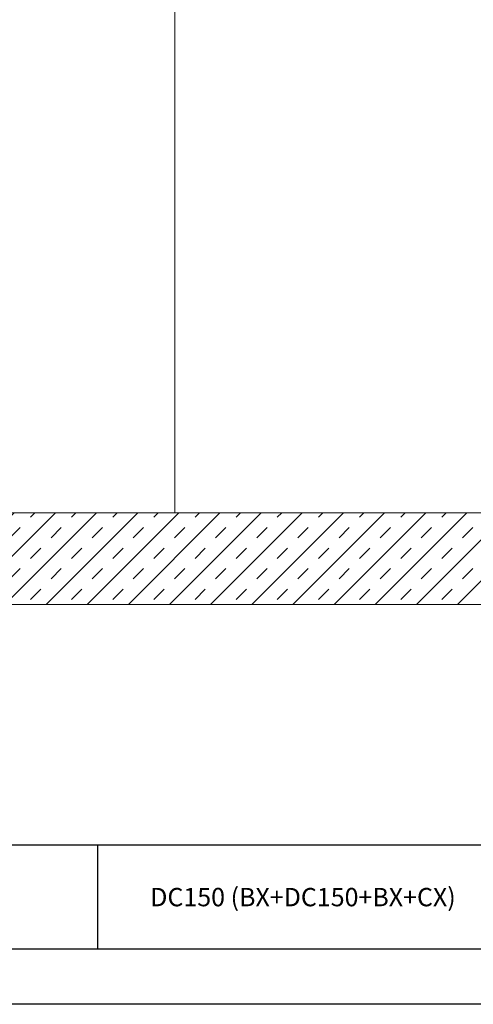
# Model space of a CAD drawing. Units: millimetres. Extents: x 343 to 6283, y 229 to 2329.
# Drawn here: x 2847 to 3095, y 1234 to 1771 of the extents above; entities that cross this region are included whole.
import ezdxf
from ezdxf.enums import TextEntityAlignment as Align

# ---------------------------------------------------------------- set-up
doc = ezdxf.new("R2010")
doc.units = ezdxf.units.MM
for name, color, linetype, lineweight in [('DLS_Hatch', 252, 'Continuous', 0), ('DLS_Hatch_BOARDEX', 30, 'Continuous', 0), ('DLS_Hatch_Doseme', 252, 'Continuous', 0), ('DLS_Lejand', 7, 'Continuous', 0), ('DLS_Txt', 254, 'Continuous', 0)]:
    doc.layers.add(name, color=color, linetype=linetype, lineweight=lineweight)
doc.styles.get("Standard").update_dxf_attribs({"font": 'arial.ttf'})

# ---------------------------------------------------------------- blocks, each defined once
blk = doc.blocks.new('DLS_PaftaCerceve_CX_Yatay')
for p, q in [((11.38, 238.98), (11.38, -46.02)), ((0, 160.5), (11.38, 160.5))]:
    blk.add_line(p, q)
blk.add_attdef('AÇIKLAMA', text='', height=2, rotation=270).set_placement((5.69, 87.64), align=Align.MIDDLE_LEFT)
at = {"layer": 'DLS_Lejand', "lineweight": 0}
blk.add_attdef('ÜRÜNKODU', text='', height=2, rotation=270, dxfattribs=at).set_placement((5.69, 125.48), align=Align.MIDDLE_CENTER)
at = {"layer": 'DLS_Lejand'}
blk.add_attdef('ÖLÇEK', text='', height=2, rotation=270, dxfattribs=at).set_placement((5.7, -35.77), align=Align.MIDDLE_CENTER)
at = {"layer": 'DLS_Txt'}
blk.add_attdef('NOTLAR', text='', height=2, rotation=270, dxfattribs=at).set_placement((12.96, 233.19), align=Align.BOTTOM_LEFT)

msp = doc.modelspace()

# ---------------------------------------------------------------- hatches: boundary and pattern name
at = {"layer": 'DLS_Hatch'}
h = msp.add_hatch(dxfattribs=at)
h.set_pattern_fill('TRANS', color=256, scale=2.5, angle=45, style=0)
h.set_pattern_definition([(45, (4924.148, 9823.353), (-11.22532, 11.22532), []), (45, (4918.535, 9828.966), (-11.22532, 11.22532), [7.9375, -7.9375])])
h.paths.add_polyline_path([(3831.93, 1502.17), (3831.93, 1452.17), (2631.93, 1452.17), (2631.93, 1502.17)])

# ---------------------------------------------------------------- linework, layer by layer
for points in [[(2467.44, 1234.12), (2467.44, 2284.12), (3952.44, 2284.12), (3952.44, 1234.12)], [(2497.44, 1264.12), (2497.44, 2254.12), (3922.44, 2254.12), (3922.44, 1264.12)]]:
    msp.add_lwpolyline(points, close=True)
at = {"layer": 'DLS_Hatch_BOARDEX'}
for points in [[(2819.43, 2102.17), (2931.93, 2102.17), (2931.93, 1927.17), (2931.93, 1502.17), (2819.43, 1502.17), (2631.93, 1502.17), (2631.93, 2102.17)], [(3119.43, 2102.17), (3231.93, 2102.17), (3231.93, 2027.17), (3119.43, 2027.17), (3119.43, 1502.17), (2931.93, 1502.17), (2931.93, 2102.17)]]:
    msp.add_lwpolyline(points, close=True, dxfattribs=at)
at = {"layer": 'DLS_Hatch_Doseme'}
msp.add_lwpolyline([(3831.93, 1502.17), (3831.93, 1452.17), (2631.93, 1452.17), (2631.93, 1502.17)], close=True, dxfattribs=at)

# ---------------------------------------------------------------- block references
ref = msp.add_blockref('DLS_PaftaCerceve_CX_Yatay', (3692.35, 1264.12), dxfattribs=dict(xscale=5, yscale=5, zscale=5, rotation=90))
ref.add_attrib('ÜRÜNKODU', 'DC150 (BX+DC150+BX+CX)', dxfattribs={"layer": 'DLS_Lejand', "lineweight": 0, "height": 10}).set_placement((3001.78, 1292.58), align=Align.MIDDLE_CENTER)

doc.saveas('drawing.dxf')
